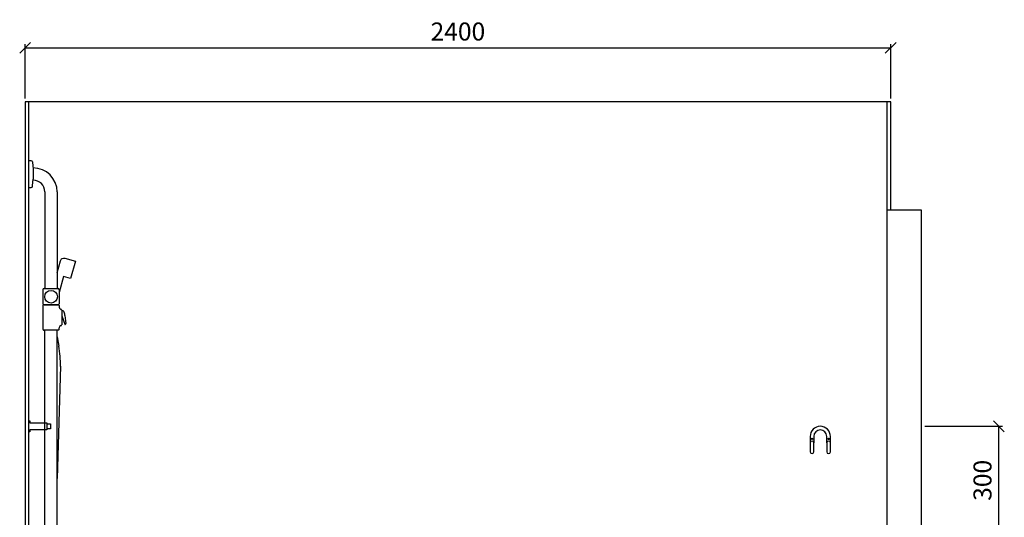
# Model space of a CAD drawing. Units: millimetres. Extents: x 5518 to 25869, y 9384 to 26161.
# Drawn here: x 23005 to 25735, y 15597 to 16978 of the extents above; entities that cross this region are included whole.
import ezdxf

# ---------------------------------------------------------------- set-up
doc = ezdxf.new("R2010")
doc.units = ezdxf.units.MM
doc.header["$LTSCALE"] = 10
for name, color, linetype in [('KORPINEN-block', 6, 'Continuous'), ('KORPINEN-block @ 1', 6, 'Continuous'), ('KORPINEN-dimension', 9, 'Continuous'), ('KORPINEN-info', 4, 'Continuous'), ('KORPINEN-water', 5, 'Continuous')]:
    doc.layers.add(name, color=color, linetype=linetype)
doc.styles.get("Standard").update_dxf_attribs({"font": 'arial.ttf'})
doc.dimstyles.new('GAIUS', dxfattribs={"dimscale": 10, "dimtxt": 5, "dimasz": 3, "dimexe": 1, "dimexo": 1, "dimgap": 2, "dimtad": 1, "dimdec": 0, "dimzin": 0, "dimdsep": 46, "dimtxsty": 'Standard', "dimblk1": 'OBLIQUE', "dimblk2": 'OBLIQUE', "dimsah": 1, "dimcen": 0, "dimclrt": 7, "dimadec": 0, "dimazin": 0, "dimtfac": 1, "dimtdec": 0, "dimtix": 1, "dimtmove": 0, "dimatfit": 3, "dimldrblk": 'OBLIQUE', "dimfxl": 1, "dimtolj": 1, "dimtzin": 0, "dimarcsym": 0})

# ---------------------------------------------------------------- blocks, each defined once
blk = doc.blocks.new('KOR-1907-1908-1919_FAS-FR')
at = {"layer": 'KORPINEN-block'}
for points in [[(28, -46), (28, -28, 1), (-28, -28), (-28, -46)], [(18, -46), (18, -28, 1), (-18, -28), (-18, -46)]]:
    blk.add_lwpolyline(points, format="xyb", dxfattribs=at)
for points in [[(-18, -71), (-18, -46, 1), (-28, -46), (-28, -71, 1)], [(28, -71), (28, -46, 1), (18, -46), (18, -71, 1)]]:
    blk.add_lwpolyline(points, format="xyb", close=True, dxfattribs=at)
at = {"layer": 'KORPINEN-block', "color": 8}
for centre in [(-23, -35), (23, -35)]:
    blk.add_circle(centre, 2, dxfattribs=at)
blk = doc.blocks.new('_OBLIQUE')
at = {"color": 0, "linetype": 'ByBlock'}
blk.add_line((-0.5, -0.5), (0.5, 0.5), dxfattribs=at)
blk = doc.blocks.new('*D163')
at = {"layer": 'DEFPOINTS', "color": 0, "lineweight": 9, "transparency": 16777216}
for p in [(25505, 15850), (25720, 15850), (25505, 15550)]:
    blk.add_point(p, dxfattribs=at)
at = {"layer": 'KORPINEN-dimension', "color": 0, "lineweight": -2, "transparency": 16777216}
for p, q in [((25515, 15850), (25730, 15850)), ((25720, 15550), (25720, 15850)), ((25515, 15550), (25730, 15550))]:
    blk.add_line(p, q, dxfattribs=at)
at = {"layer": 'KORPINEN-dimension', "color": 0, "lineweight": -2, "transparency": 16777216, "xscale": 30, "yscale": 30, "zscale": 30}
for p, rotation in [((25720, 15850), 90), ((25720, 15550), 270)]:
    blk.add_blockref('_OBLIQUE', p, dxfattribs=dict(at, rotation=rotation))
at = {"layer": 'KORPINEN-dimension', "color": 7, "lineweight": 25, "transparency": 16777216, "insert": (25674.5, 15700), "char_height": 50, "attachment_point": 5, "rotation": 90}
blk.add_mtext('\\A1;300', dxfattribs=at)
blk = doc.blocks.new('KOR-1509-1510_FAS-SI')
at = {"layer": 'KORPINEN-block'}
blk.add_lwpolyline([(-50, 7), (-60, 7), (-60, -7), (-50, -7)], dxfattribs=at)
blk.add_lwpolyline([(-3, -15), (0, -15), (0, 15), (-3, 15), (-3, 10), (-50, 10), (-50, -10), (-3, -10)], close=True, dxfattribs=at)
blk = doc.blocks.new('*D195')
at = {"layer": 'DEFPOINTS', "color": 0, "lineweight": 9, "transparency": 16777216}
for p in [(25420, 16900), (23020, 16750), (25420, 16750)]:
    blk.add_point(p, dxfattribs=at)
at = {"layer": 'KORPINEN-dimension', "color": 0, "lineweight": -2, "transparency": 16777216}
for p, q in [((23020, 16760), (23020, 16910)), ((23020, 16900), (25420, 16900)), ((25420, 16760), (25420, 16910))]:
    blk.add_line(p, q, dxfattribs=at)
at = {"layer": 'KORPINEN-dimension', "color": 0, "lineweight": -2, "transparency": 16777216, "xscale": 30, "yscale": 30, "zscale": 30, "rotation": 180}
blk.add_blockref('_OBLIQUE', (23020, 16900), dxfattribs=at)
at = {"layer": 'KORPINEN-dimension', "color": 0, "lineweight": -2, "transparency": 16777216, "xscale": 30, "yscale": 30, "zscale": 30}
blk.add_blockref('_OBLIQUE', (25420, 16900), dxfattribs=at)
at = {"layer": 'KORPINEN-dimension', "color": 7, "lineweight": 25, "transparency": 16777216, "insert": (24220, 16945.5), "char_height": 50, "attachment_point": 5}
blk.add_mtext('\\A1;2400', dxfattribs=at)
blk = doc.blocks.new('KOR-16804_SI-1')
at = {"layer": 'KORPINEN-block'}
for p, q in [((0, 1162.8), (0, 1237.2)), ((0, 1237.2), (6.5, 1237.1)), ((10.4, 1233.5), (11.6, 1222)), ((11.6, 1222), (12, 1214.5)), ((12, 1217), (11.9, 1217)), ((12, 1214.5), (12, 1185.5)), ((10.4, 1166.5), (11.6, 1178)), ((11.6, 1178), (12, 1185.5)), ((0, 1162.8), (6.5, 1162.9)), ((45, 1150.5), (45, 881.9)), ((79, 1150.5), (79, 881.9)), ((39.5, 878.9), (39.5, 839.9)), ((42.5, 881.9), (81.5, 881.9)), ((84.5, 878.9), (84.5, 839.9)), ((39.5, 834.9), (39.5, 768.9)), ((82.5, 836.9), (41.5, 836.9)), ((42.5, 836.9), (81.5, 836.9)), ((84.5, 834.9), (84.5, 830.5)), ((91.4, 822.6), (91.4, 781.2)), ((91.4, 821.4), (93.6, 821.1)), ((91.4, 806.3), (91.2, 806.3)), ((91.4, 806.3), (99.8, 783.3)), ((100.6, 807.2), (102.8, 784.9)), ((82.5, 766.9), (41.5, 766.9)), ((45, 49.5), (45, 766.9)), ((79, 49.5), (79, 766.9)), ((84.5, 768.9), (84.5, 773.3)), ((101.1, 782.7), (101.8, 783)), ((0, 37.2), (0, -37.2)), ((0, 37.2), (6.5, 37.1)), ((10.4, 33.5), (11.6, 22)), ((11.6, 22), (12, 14.5)), ((12, -14.5), (12, 14.5)), ((10.4, -33.5), (11.6, -22)), ((11.6, -22), (12, -14.5)), ((12, -17), (11.9, -17)), ((0, -37.2), (6.5, -37.1))]:
    blk.add_line(p, q, dxfattribs=at)
blk.add_circle((62, 859.4), 17.5, dxfattribs=at)
for centre, radius, start, end in [((6.5, 1233.1), 3.92, 5.9142, 90), ((11.9, 1149.9), 67.1, 0.544, 90.0162), ((11.9, 1149.9), 33.1, 1.0694, 90.0286), ((6.5, 1166.9), 3.92, 270, 354.0858), ((42.5, 878.9), 3, 90, 179.9918), ((81.5, 878.9), 3, 0, 90), ((42.5, 839.9), 3, 180, 270), ((41.5, 834.9), 2, 90, 179.9901), ((81.5, 839.9), 3, 270.0082, 0), ((82.5, 834.9), 2, 0, 90), ((90.3, 830.3), 5.78, 178.0603, 244.3088), ((96.5, 851.2), 27.4, 251.6123, 256.4713), ((89.3, 822.6), 2.03, 0.6635, 69.622), ((91.6, 814.5), 6.88, 38.6445, 73.0226), ((86.7, 810.8), 13, 14.7207, 37.8027), ((63.3, 804.1), 37.4, 4.885, 15.6153), ((41.5, 768.9), 2, 180, 270.0074), ((82.5, 768.9), 2, 270, 0), ((90.3, 773.5), 5.78, 115.6912, 181.9397), ((96.5, 752.6), 27.4, 103.5287, 108.3877), ((89.3, 781.2), 2.03, 290.378, 359.3365), ((100.8, 783.7), 1.03, 201.1029, 286.0482), ((100.8, 784.7), 1.99, 301.544, 8.5054), ((6.5, 33.1), 3.92, 5.9142, 90), ((11.9, 50.1), 33.1, 269.9714, 358.9306), ((11.9, 50.1), 67.1, 269.9838, 359.456), ((6.5, -33.1), 3.92, 270, 354.0858)]:
    blk.add_arc(centre, radius, start, end, dxfattribs=at)
blk.add_text('Korpinen/Gaius', height=0.0075, dxfattribs=at).set_placement((42.5, 836.9))

msp = doc.modelspace()

# ---------------------------------------------------------------- linework, layer by layer
at = {"layer": 'KORPINEN-info', "color": 2, "lineweight": 25}
msp.add_line((25505, 16450), (25410, 16450), dxfattribs=at)
at = {"layer": 'KORPINEN-info', "color": 9, "lineweight": 25}
for p, q in [((25410, 14350), (25410, 16450)), ((25505, 14350), (25505, 16450))]:
    msp.add_line(p, q, dxfattribs=at)
at = {"layer": 'KORPINEN-info', "color": 2, "lineweight": 25}
msp.add_lwpolyline([(25505, 16450), (25420, 16450), (25420, 16750), (23020, 16750), (23020, 14350), (25505, 14350)], dxfattribs=at)
at = {"layer": 'KORPINEN-info', "color": 9, "lineweight": 25}
for points in [[(23030, 14350), (23030, 16750)], [(25410, 16450), (25410, 16750)]]:
    msp.add_lwpolyline(points, dxfattribs=at)
at = {"layer": 'KORPINEN-water'}
for p, q in [((23108.8, 16097.9), (23113.6, 16072.4)), ((23117.7, 16016.4), (23109, 15705.2))]:
    msp.add_line(p, q, dxfattribs=at)
msp.add_lwpolyline([(23108.8, 16276.1), (23118.1, 16309.5, -0.414214), (23130.4, 16316.4), (23159.3, 16308.4), (23145.9, 16260.2), (23126.6, 16265.6), (23114.3, 16221.4)], format="xyb", dxfattribs=at)
msp.add_arc((22809.1, 16022.4), 308.7, 358.8761, 9.3275, dxfattribs=at)

# ---------------------------------------------------------------- block references
at = {"layer": 'KORPINEN-block', "lineweight": 25, "xscale": -1}
msp.add_blockref('KOR-1509-1510_FAS-SI', (23030, 15850), dxfattribs=at)
at = {"layer": 'KORPINEN-block', "lineweight": 25}
msp.add_blockref('KOR-1907-1908-1919_FAS-FR', (25224.8, 15850), dxfattribs=at)
at = {"layer": 'KORPINEN-block @ 1'}
msp.add_blockref('KOR-16804_SI-1', (23030, 15350), dxfattribs=at)

# ---------------------------------------------------------------- dimensions: what is measured, and where the dimension line sits
at = {"layer": 'KORPINEN-dimension', "lineweight": 25}
dim = msp.add_linear_dim(base=(25420, 16900), p1=(23020, 16750), p2=(25420, 16750), dimstyle='GAIUS', dxfattribs=at)
dim.commit()
dim.dimension.update_dxf_attribs({"geometry": '*D195', "text_midpoint": (24220, 16945.5)})
dim = msp.add_linear_dim(base=(25720, 15850), p1=(25505, 15550), p2=(25505, 15850), angle=90, dimstyle='GAIUS', dxfattribs=at)
dim.commit()
dim.dimension.update_dxf_attribs({"geometry": '*D163', "text_midpoint": (25674.5, 15700)})

doc.saveas('drawing.dxf')
